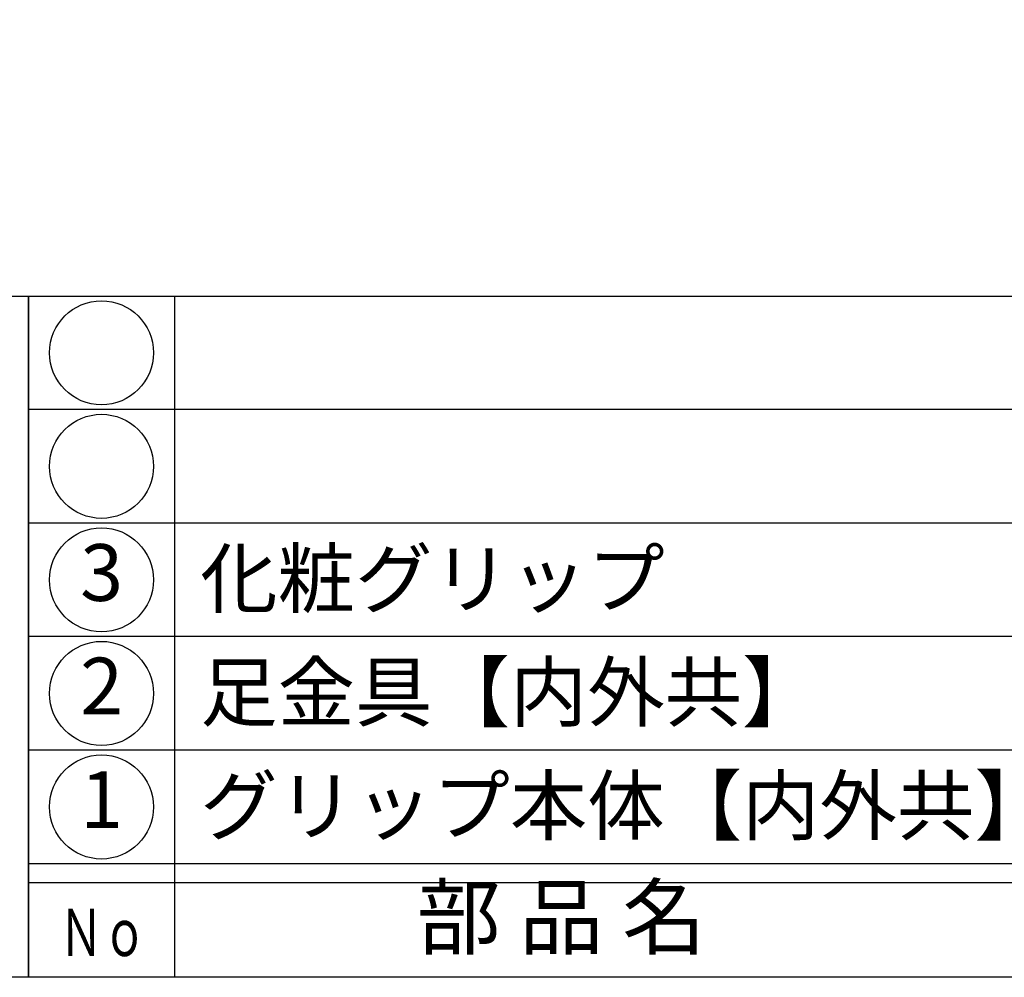
# Model space of a CAD drawing. Units: inches. Extents: x 746 to 1553, y 72 to 632.
# Drawn here: x 774 to 827, y 72 to 123 of the extents above; entities that cross this region are included whole.
import ezdxf
from ezdxf.enums import TextEntityAlignment as Align

# ---------------------------------------------------------------- set-up
doc = ezdxf.new("R2010")
doc.units = ezdxf.units.IN
doc.header["$MEASUREMENT"] = 0
for name, color, linetype in [('図枠', 7, 'Continuous'), ('図枠-文字', 4, 'Continuous'), ('図枠-細線', 251, 'Continuous'), ('図枠-部品名称', 253, 'Continuous')]:
    doc.layers.add(name, color=color, linetype=linetype)
doc.styles.add('STD', font='TXT.shx', dxfattribs={"bigfont": 'bigfont.shx'})

# ---------------------------------------------------------------- blocks, each defined once
blk = doc.blocks.new('A$C4581036F')
at = {"layer": '図枠'}
blk.add_lwpolyline([(-0.04, 36.152), (28.96, 36.152), (28.96, 0.152), (-0.04, 0.152)], close=True, dxfattribs=at)
blk = doc.blocks.new('A$C337F4ABC')
for p, q in [((7.202, 36.808), (7.202, 0.808)), ((198.986, 6.808), (-0.514, 6.808))]:
    blk.add_line(p, q)
for centre in [(3.344, 33.808), (3.344, 27.808), (3.344, 21.808), (3.344, 15.808), (3.344, 9.808)]:
    blk.add_circle(centre, 2.75)
at = {"layer": '図枠'}
blk.add_lwpolyline([(-0.514, 36.808), (198.986, 36.808), (198.986, 0.808), (-0.514, 0.808)], close=True, dxfattribs=at)
at = {"layer": '図枠-細線'}
for p, q in [((198.986, 30.808), (-0.514, 30.808)), ((198.986, 24.808), (-0.514, 24.808)), ((198.986, 18.808), (-0.514, 18.808)), ((198.986, 12.808), (-0.514, 12.808)), ((198.986, 5.808), (-0.514, 5.808))]:
    blk.add_line(p, q, dxfattribs=at)
at = {"layer": '図枠-文字', "style": 'STD'}
blk.add_text('部 品 名', height=3.25, dxfattribs=at).set_placement((27.658, 3.564), align=Align.MIDDLE)
at = {"layer": '図枠-文字', "color": 4, "style": 'STD', "width": 0.950181}
blk.add_text('Ｎｏ', height=2.5, dxfattribs=at).set_placement((1.119, 1.929), (5.711, 1.929), align=Align.FIT)

msp = doc.modelspace()

# ---------------------------------------------------------------- linework, layer by layer
at = {"layer": '図枠'}
msp.add_lwpolyline([(745.942, 632.464), (1552.942, 632.464), (1552.942, 72.464), (745.942, 72.464)], close=True, dxfattribs=at)

# ---------------------------------------------------------------- block references
for name, p in [('A$C4581036F', (745.982, 72.312)), ('A$C337F4ABC', (775.456, 71.656))]:
    msp.add_blockref(name, p, dxfattribs=at)

# ---------------------------------------------------------------- texts
at = {"layer": '図枠-部品名称', "style": 'STD'}
for s, p in [('3', (778.807, 93.464)), ('2', (778.807, 87.464)), ('1', (778.807, 81.464))]:
    msp.add_text(s, height=3, dxfattribs=at).set_placement(p, align=Align.MIDDLE)
for s, p in [('化粧グリップ', (784.017, 93.532)), ('足金具【内外共】', (784.017, 87.532)), ('グリップ本体【内外共】', (784.017, 81.532))]:
    msp.add_text(s, height=3, dxfattribs=at).set_placement(p, align=Align.MIDDLE_LEFT)

doc.saveas('drawing.dxf')
